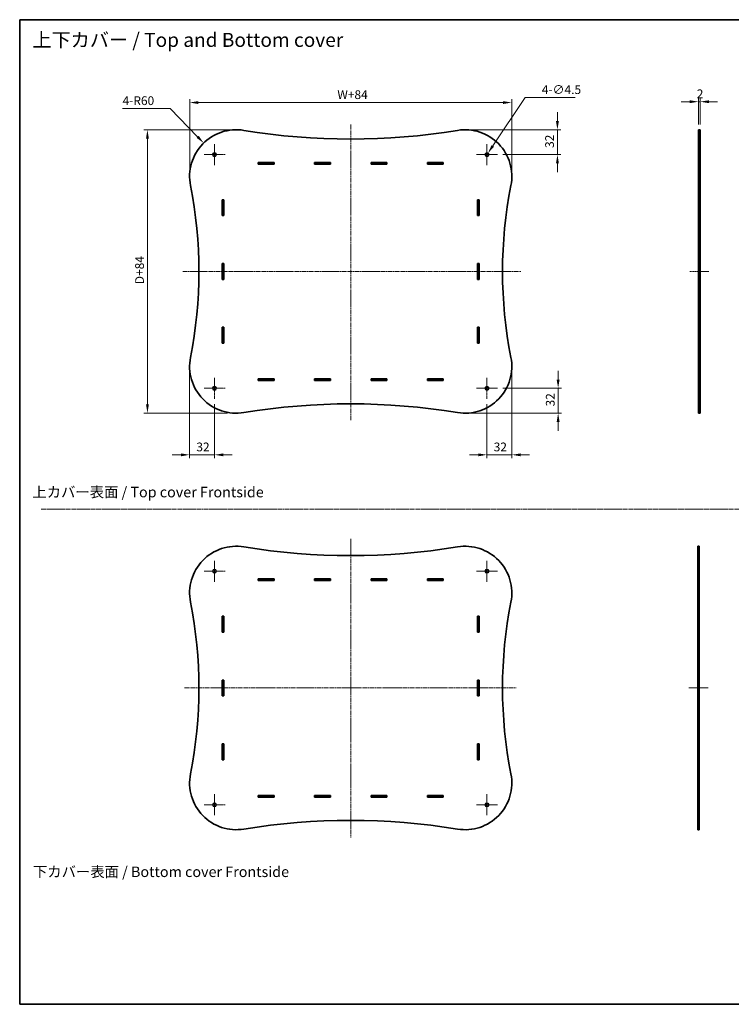
# Model space of a CAD drawing. Units: millimetres. Extents: x 0 to 6882, y 0 to 1405.
# Drawn here: x 2366 to 3280, y 0 to 1264 of the extents above; entities that cross this region are included whole.
import ezdxf

# ---------------------------------------------------------------- set-up
doc = ezdxf.new("R2010")
doc.units = ezdxf.units.MM
doc.linetypes.add('CHAIN', pattern=[0.3543, 0.2362, -0.0295, 0.0591, -0.0295])
doc.layers.get('Defpoints').update_dxf_attribs({"lineweight": 25})
for name, color, linetype, lineweight in [('Border (ISO)', 7, 'Continuous', 35), ('Center Mark (ISO)', 131, 'Continuous', 18), ('Centerline (ISO)', 131, 'Continuous', 18), ('Dimension (ISO)', 7, 'Continuous', 18), ('Sketch Geometry (ISO)', 7, 'Continuous', 18), ('Symbol (ISO)', 7, 'Continuous', 18), ('Visible (ISO)', 7, 'Continuous', 35), ('Visible Narrow (ISO)', 7, 'Continuous', 25)]:
    doc.layers.add(name, color=color, linetype=linetype, lineweight=lineweight)
doc.styles.add('Note Text (TK)', font='txt')
doc.dimstyles.new('Default - Method 1b (TK)', dxfattribs={"dimtxt": 2.5, "dimasz": 2.5, "dimexe": 1, "dimexo": 1.5, "dimgap": 1, "dimtad": 1, "dimtoh": 1, "dimrnd": 1e-08, "dimdsep": 46, "dimtxsty": 'Note Text (TK)', "dimcen": 0.09, "dimdle": 5, "dimclrd": 100, "dimclre": 100, "dimclrt": 7, "dimadec": 1, "dimazin": 1, "dimtfac": 1, "dimtmove": 0, "dimatfit": 3, "dimfxl": 1, "dimtolj": 1, "dimlwd": -1, "dimlwe": -1, "dimarcsym": 0})

# ---------------------------------------------------------------- blocks, each defined once
blk = doc.blocks.new('図面枠 tk図枠')
at = {"layer": 'Border (ISO)'}
for p, q in [((14.5, 289), (405.5, 289)), ((14.5, 289), (14.5, 8)), ((14.5, 8), (405.5, 8))]:
    blk.add_line(p, q, dxfattribs=at)
blk = doc.blocks.new('*D69')
at = {"layer": 'Defpoints', "color": 0}
for p in [(2998.2, 1158.1), (2584.4, 1065.6), (2998.2, 1058.7)]:
    blk.add_point(p, dxfattribs=at)
at = {"layer": 'Dimension (ISO)', "color": 100}
for p, q in [((2584.4, 1072.4), (2584.4, 1162.6)), ((2595.6, 1158.1), (2986.9, 1158.1)), ((2998.2, 1065.5), (2998.2, 1162.6))]:
    blk.add_line(p, q, dxfattribs=at)
for points in [[(2595.6, 1159.9), (2595.6, 1156.2), (2584.4, 1158.1)], [(2986.9, 1159.9), (2986.9, 1156.2), (2998.2, 1158.1)]]:
    blk.add_solid(points, dxfattribs=at)
at = {"layer": 'Dimension (ISO)', "color": 7, "insert": (2770.7, 1168.2), "char_height": 11.25, "attachment_point": 4, "style": 'Note Text (TK)'}
blk.add_mtext('\\A1; \\fＭＳ Ｐゴシック|b0|i0;W+84', dxfattribs=at)
blk = doc.blocks.new('*D70')
at = {"layer": 'Defpoints', "color": 0}
for p in [(2646.8, 1123.1), (2530.1, 759.3), (2639.9, 759.3)]:
    blk.add_point(p, dxfattribs=at)
at = {"layer": 'Dimension (ISO)', "color": 100}
for p, q in [((2640, 1123.1), (2525.6, 1123.1)), ((2530.1, 1111.9), (2530.1, 770.6)), ((2633.1, 759.3), (2525.6, 759.3))]:
    blk.add_line(p, q, dxfattribs=at)
for points in [[(2528.3, 1111.9), (2532, 1111.9), (2530.1, 1123.1)], [(2528.3, 770.6), (2532, 770.6), (2530.1, 759.3)]]:
    blk.add_solid(points, dxfattribs=at)
at = {"layer": 'Dimension (ISO)', "color": 7, "insert": (2520, 921.4), "char_height": 11.25, "attachment_point": 4, "rotation": 90, "style": 'Note Text (TK)'}
blk.add_mtext('\\A1; \\fＭＳ Ｐゴシック|b0|i0;D+84', dxfattribs=at)
blk = doc.blocks.new('*D71')
at = {"layer": 'Defpoints', "color": 0}
for p in [(2602.4, 1106.1), (2644.3, 1063.2)]:
    blk.add_point(p, dxfattribs=at)
at = {"layer": 'Dimension (ISO)', "color": 100}
for p, q in [((2498.2, 1150.4), (2559.2, 1150.4)), ((2559.2, 1150.4), (2594.6, 1114.1))]:
    blk.add_line(p, q, dxfattribs=at)
blk.add_solid([(2595.9, 1115.5), (2593.2, 1112.8), (2602.4, 1106.1)], dxfattribs=at)
at = {"layer": 'Dimension (ISO)', "color": 7, "insert": (2498.2, 1160.5), "char_height": 11.25, "attachment_point": 4, "style": 'Note Text (TK)'}
blk.add_mtext('\\A1;\\fＭＳ Ｐゴシック|b0|i0;4-R60', dxfattribs=at)
blk = doc.blocks.new('*D72')
at = {"layer": 'Defpoints', "color": 0}
for p in [(2965.1, 1089.3), (2967.6, 1093)]:
    blk.add_point(p, dxfattribs=at)
at = {"layer": 'Dimension (ISO)', "color": 100}
for p, q in [((3015.4, 1164.6), (2973.8, 1102.4)), ((3079.6, 1164.6), (3015.4, 1164.6)), ((2965.9, 1091.2), (2966.7, 1091.2)), ((2966.3, 1090.8), (2966.3, 1091.6))]:
    blk.add_line(p, q, dxfattribs=at)
blk.add_solid([(2972.3, 1103.4), (2975.4, 1101.3), (2967.6, 1093)], dxfattribs=at)
at = {"layer": 'Dimension (ISO)', "color": 7, "insert": (3036.8, 1174.7), "char_height": 11.25, "attachment_point": 4, "style": 'Note Text (TK)'}
blk.add_mtext('\\A1;\\fＭＳ Ｐゴシック|b0|i0;4-∅4.5', dxfattribs=at)
blk = doc.blocks.new('*D73')
at = {"layer": 'Defpoints', "color": 0}
for p in [(3240.2, 1159.2), (3238.2, 1123.2), (3240.2, 1123.2)]:
    blk.add_point(p, dxfattribs=at)
at = {"layer": 'Dimension (ISO)', "color": 100}
for p, q in [((3238.2, 1129.9), (3238.2, 1163.7)), ((3240.2, 1129.9), (3240.2, 1163.7)), ((3227, 1159.2), (3215.7, 1159.2)), ((3238.2, 1159.2), (3240.2, 1159.2)), ((3251.5, 1159.2), (3262.7, 1159.2))]:
    blk.add_line(p, q, dxfattribs=at)
for points in [[(3227, 1161), (3227, 1157.3), (3238.2, 1159.2)], [(3251.5, 1161), (3251.5, 1157.3), (3240.2, 1159.2)]]:
    blk.add_solid(points, dxfattribs=at)
at = {"layer": 'Dimension (ISO)', "color": 7, "insert": (3235.9, 1169.3), "char_height": 11.25, "attachment_point": 4, "style": 'Note Text (TK)'}
blk.add_mtext('\\A1;2', dxfattribs=at)
blk = doc.blocks.new('*D83')
at = {"layer": 'Defpoints', "color": 0}
for p in [(2584.3, 819.2), (2616.3, 777.7), (2616.3, 705.7)]:
    blk.add_point(p, dxfattribs=at)
at = {"layer": 'Dimension (ISO)', "color": 100}
for p, q in [((2584.3, 812.4), (2584.3, 701.2)), ((2616.3, 770.9), (2616.3, 701.2)), ((2573.1, 705.7), (2561.8, 705.7)), ((2584.3, 705.7), (2595.6, 705.7)), ((2595.6, 705.7), (2605.1, 705.7)), ((2616.3, 705.7), (2605.1, 705.7)), ((2627.6, 705.7), (2638.8, 705.7))]:
    blk.add_line(p, q, dxfattribs=at)
for points in [[(2573.1, 707.5), (2573.1, 703.8), (2584.3, 705.7)], [(2627.6, 707.5), (2627.6, 703.8), (2616.3, 705.7)]]:
    blk.add_solid(points, dxfattribs=at)
at = {"layer": 'Dimension (ISO)', "color": 7, "insert": (2593, 715.8), "char_height": 11.25, "attachment_point": 4, "style": 'Note Text (TK)'}
blk.add_mtext('\\A1;32', dxfattribs=at)
blk = doc.blocks.new('*D84')
at = {"layer": 'Defpoints', "color": 0}
for p in [(2998.3, 819.2), (2966.3, 777.7), (2998.3, 705.7)]:
    blk.add_point(p, dxfattribs=at)
at = {"layer": 'Dimension (ISO)', "color": 100}
for p, q in [((2998.3, 812.4), (2998.3, 701.2)), ((2966.3, 770.9), (2966.3, 701.2)), ((2955.1, 705.7), (2943.8, 705.7)), ((2966.3, 705.7), (2977.6, 705.7)), ((2977.6, 705.7), (2987.1, 705.7)), ((2998.3, 705.7), (2987.1, 705.7)), ((3009.6, 705.7), (3020.8, 705.7))]:
    blk.add_line(p, q, dxfattribs=at)
for points in [[(2955.1, 707.5), (2955.1, 703.8), (2966.3, 705.7)], [(3009.6, 707.5), (3009.6, 703.8), (2998.3, 705.7)]]:
    blk.add_solid(points, dxfattribs=at)
at = {"layer": 'Dimension (ISO)', "color": 7, "insert": (2975, 715.8), "char_height": 11.25, "attachment_point": 4, "style": 'Note Text (TK)'}
blk.add_mtext('\\A1;32', dxfattribs=at)
blk = doc.blocks.new('*D87')
at = {"layer": 'Defpoints', "color": 0}
for p in [(2979.8, 791.2), (3057.8, 791.2), (2938.3, 759.2)]:
    blk.add_point(p, dxfattribs=at)
at = {"layer": 'Dimension (ISO)', "color": 100}
for p, q in [((3057.8, 802.4), (3057.8, 813.7)), ((2986.6, 791.2), (3062.3, 791.2)), ((3057.8, 791.2), (3057.8, 779.9)), ((3057.8, 770.4), (3057.8, 779.9)), ((2945.1, 759.2), (3062.3, 759.2)), ((3057.8, 759.2), (3057.8, 770.4)), ((3057.8, 747.9), (3057.8, 736.7))]:
    blk.add_line(p, q, dxfattribs=at)
for points in [[(3055.9, 802.4), (3059.7, 802.4), (3057.8, 791.2)], [(3055.9, 747.9), (3059.7, 747.9), (3057.8, 759.2)]]:
    blk.add_solid(points, dxfattribs=at)
at = {"layer": 'Dimension (ISO)', "color": 7, "insert": (3047.7, 767.8), "char_height": 11.25, "attachment_point": 4, "rotation": 90, "style": 'Note Text (TK)'}
blk.add_mtext('\\A1;32', dxfattribs=at)
blk = doc.blocks.new('*D88')
at = {"layer": 'Defpoints', "color": 0}
for p in [(2938.3, 1123.2), (2979.8, 1091.2), (3056.9, 1091.2)]:
    blk.add_point(p, dxfattribs=at)
at = {"layer": 'Dimension (ISO)', "color": 100}
for p, q in [((3056.9, 1134.4), (3056.9, 1145.7)), ((2945.1, 1123.2), (3061.4, 1123.2)), ((3056.9, 1123.2), (3056.9, 1111.9)), ((3056.9, 1111.9), (3056.9, 1102.4)), ((3056.9, 1091.2), (3056.9, 1102.4)), ((2986.6, 1091.2), (3061.4, 1091.2)), ((3056.9, 1079.9), (3056.9, 1068.7))]:
    blk.add_line(p, q, dxfattribs=at)
for points in [[(3055, 1134.4), (3058.8, 1134.4), (3056.9, 1123.2)], [(3055, 1079.9), (3058.8, 1079.9), (3056.9, 1091.2)]]:
    blk.add_solid(points, dxfattribs=at)
at = {"layer": 'Dimension (ISO)', "color": 7, "insert": (3046.8, 1099.8), "char_height": 11.25, "attachment_point": 4, "rotation": 90, "style": 'Note Text (TK)'}
blk.add_mtext('\\A1;32', dxfattribs=at)

msp = doc.modelspace()

# ---------------------------------------------------------------- linework, layer by layer
at = {"layer": 'Center Mark (ISO)', "linetype": 'CHAIN', "ltscale": 6.667144}
for p, q in [((2616.3238, 1104.6593), (2616.3238, 1077.6593)), ((2966.3238, 1104.6593), (2966.3238, 1077.6593)), ((2629.8238, 1091.1593), (2602.8238, 1091.1593)), ((2979.8238, 1091.1593), (2952.8238, 1091.1593)), ((2616.3238, 804.6593), (2616.3238, 777.6593)), ((2966.3238, 804.6593), (2966.3238, 777.6593)), ((2629.8238, 791.1593), (2602.8238, 791.1593)), ((2979.8238, 791.1593), (2952.8238, 791.1593)), ((2616.3238, 569.7391), (2616.3238, 542.7391)), ((2966.3238, 569.7391), (2966.3238, 542.7391)), ((2629.8238, 556.2391), (2602.8238, 556.2391)), ((2979.8238, 556.2391), (2952.8238, 556.2391)), ((2616.3238, 269.7391), (2616.3238, 242.7391)), ((2966.3238, 269.7391), (2966.3238, 242.7391)), ((2629.8238, 256.2391), (2602.8238, 256.2391)), ((2979.8238, 256.2391), (2952.8238, 256.2391))]:
    msp.add_line(p, q, dxfattribs=at)
at = {"layer": 'Centerline (ISO)', "linetype": 'CHAIN', "ltscale": 23.990969}
for p, q in [((2791.3238, 1129.8454), (2791.3238, 749.9035)), ((2575.4888, 941.1593), (3009.708, 941.1593)), ((2791.3238, 597.5766), (2791.3238, 214.133)), ((2577.8233, 406.2391), (3003.8718, 406.2391))]:
    msp.add_line(p, q, dxfattribs=at)
at = {"layer": 'Centerline (ISO)', "linetype": 'CHAIN', "ltscale": 6.049807}
for p, q in [((3226.9576, 941.1593), (3251.4576, 941.1593)), ((3225.8512, 406.2391), (3250.3512, 406.2391))]:
    msp.add_line(p, q, dxfattribs=at)
at = {"layer": 'Sketch Geometry (ISO)', "color": 4, "linetype": 'CHAIN', "ltscale": 18.362301}
msp.add_line((2393.7689, 635.9783), (4091.7732, 635.9783), dxfattribs=at)
at = {"layer": 'Visible (ISO)'}
for p, q in [((3238.2076, 1051.4691), (3238.2076, 1123.1593)), ((3240.2076, 1123.1593), (3238.2076, 1123.1593)), ((3240.2076, 1123.1593), (3240.2076, 1051.4691)), ((2672.3738, 1079.0593), (2672.3738, 1081.2593)), ((2672.3738, 1081.2593), (2692.7738, 1081.2593)), ((2692.7738, 1079.0593), (2672.3738, 1079.0593)), ((2692.7738, 1081.2593), (2692.7738, 1079.0593)), ((2744.8738, 1079.0593), (2744.8738, 1081.2593)), ((2744.8738, 1081.2593), (2765.2738, 1081.2593)), ((2765.2738, 1079.0593), (2744.8738, 1079.0593)), ((2765.2738, 1081.2593), (2765.2738, 1079.0593)), ((2817.3738, 1079.0593), (2817.3738, 1081.2593)), ((2817.3738, 1081.2593), (2837.7738, 1081.2593)), ((2837.7738, 1079.0593), (2817.3738, 1079.0593)), ((2837.7738, 1081.2593), (2837.7738, 1079.0593)), ((2889.8738, 1079.0593), (2889.8738, 1081.2593)), ((2889.8738, 1081.2593), (2910.2738, 1081.2593)), ((2910.2738, 1079.0593), (2889.8738, 1079.0593)), ((2910.2738, 1081.2593), (2910.2738, 1079.0593)), ((3238.2076, 1051.4691), (3238.2076, 830.8495)), ((3240.2076, 830.8495), (3240.2076, 1051.4691)), ((2626.2238, 1012.8926), (2626.2238, 1033.2926)), ((2626.2238, 1033.2926), (2628.4238, 1033.2926)), ((2628.4238, 1033.2926), (2628.4238, 1012.8926)), ((2954.2238, 1012.8926), (2954.2238, 1033.2926)), ((2954.2238, 1033.2926), (2956.4238, 1033.2926)), ((2956.4238, 1033.2926), (2956.4238, 1012.8926)), ((2628.4238, 1012.8926), (2626.2238, 1012.8926)), ((2956.4238, 1012.8926), (2954.2238, 1012.8926)), ((2626.2238, 930.9593), (2626.2238, 951.3593)), ((2626.2238, 951.3593), (2628.4238, 951.3593)), ((2628.4238, 951.3593), (2628.4238, 930.9593)), ((2954.2238, 930.9593), (2954.2238, 951.3593)), ((2954.2238, 951.3593), (2956.4238, 951.3593)), ((2956.4238, 951.3593), (2956.4238, 930.9593)), ((2628.4238, 930.9593), (2626.2238, 930.9593)), ((2956.4238, 930.9593), (2954.2238, 930.9593)), ((2626.2238, 869.4259), (2628.4238, 869.4259)), ((2626.2238, 849.0259), (2626.2238, 869.4259)), ((2628.4238, 869.4259), (2628.4238, 849.0259)), ((2954.2238, 869.4259), (2956.4238, 869.4259)), ((2954.2238, 849.0259), (2954.2238, 869.4259)), ((2956.4238, 869.4259), (2956.4238, 849.0259)), ((2628.4238, 849.0259), (2626.2238, 849.0259)), ((2956.4238, 849.0259), (2954.2238, 849.0259)), ((3238.2076, 759.1593), (3238.2076, 830.8495)), ((3240.2076, 830.8495), (3240.2076, 759.1593)), ((2672.3738, 803.2593), (2692.7738, 803.2593)), ((2672.3738, 801.0593), (2672.3738, 803.2593)), ((2692.7738, 801.0593), (2672.3738, 801.0593)), ((2692.7738, 803.2593), (2692.7738, 801.0593)), ((2744.8738, 803.2593), (2765.2738, 803.2593)), ((2744.8738, 801.0593), (2744.8738, 803.2593)), ((2765.2738, 801.0593), (2744.8738, 801.0593)), ((2765.2738, 803.2593), (2765.2738, 801.0593)), ((2817.3738, 803.2593), (2837.7738, 803.2593)), ((2817.3738, 801.0593), (2817.3738, 803.2593)), ((2837.7738, 801.0593), (2817.3738, 801.0593)), ((2837.7738, 803.2593), (2837.7738, 801.0593)), ((2889.8738, 803.2593), (2910.2738, 803.2593)), ((2889.8738, 801.0593), (2889.8738, 803.2593)), ((2910.2738, 801.0593), (2889.8738, 801.0593)), ((2910.2738, 803.2593), (2910.2738, 801.0593)), ((3240.2076, 759.1593), (3238.2076, 759.1593)), ((3237.1012, 516.5489), (3237.1012, 588.2391)), ((3239.1012, 588.2391), (3237.1012, 588.2391)), ((3239.1012, 588.2391), (3239.1012, 516.5489)), ((2672.3738, 544.1391), (2672.3738, 546.3391)), ((2672.3738, 546.3391), (2692.7738, 546.3391)), ((2692.7738, 544.1391), (2672.3738, 544.1391)), ((2692.7738, 546.3391), (2692.7738, 544.1391)), ((2744.8738, 544.1391), (2744.8738, 546.3391)), ((2744.8738, 546.3391), (2765.2738, 546.3391)), ((2765.2738, 544.1391), (2744.8738, 544.1391)), ((2765.2738, 546.3391), (2765.2738, 544.1391)), ((2817.3738, 544.1391), (2817.3738, 546.3391)), ((2817.3738, 546.3391), (2837.7738, 546.3391)), ((2837.7738, 544.1391), (2817.3738, 544.1391)), ((2837.7738, 546.3391), (2837.7738, 544.1391)), ((2889.8738, 544.1391), (2889.8738, 546.3391)), ((2889.8738, 546.3391), (2910.2738, 546.3391)), ((2910.2738, 544.1391), (2889.8738, 544.1391)), ((2910.2738, 546.3391), (2910.2738, 544.1391)), ((3237.1012, 516.5489), (3237.1012, 295.9293)), ((3239.1012, 295.9293), (3239.1012, 516.5489)), ((2626.2238, 477.9724), (2626.2238, 498.3724)), ((2626.2238, 498.3724), (2628.4238, 498.3724)), ((2628.4238, 498.3724), (2628.4238, 477.9724)), ((2954.2238, 477.9724), (2954.2238, 498.3724)), ((2954.2238, 498.3724), (2956.4238, 498.3724)), ((2956.4238, 498.3724), (2956.4238, 477.9724)), ((2628.4238, 477.9724), (2626.2238, 477.9724)), ((2956.4238, 477.9724), (2954.2238, 477.9724)), ((2626.2238, 396.0391), (2626.2238, 416.4391)), ((2626.2238, 416.4391), (2628.4238, 416.4391)), ((2628.4238, 416.4391), (2628.4238, 396.0391)), ((2954.2238, 396.0391), (2954.2238, 416.4391)), ((2954.2238, 416.4391), (2956.4238, 416.4391)), ((2956.4238, 416.4391), (2956.4238, 396.0391)), ((2628.4238, 396.0391), (2626.2238, 396.0391)), ((2956.4238, 396.0391), (2954.2238, 396.0391)), ((2626.2238, 334.5058), (2628.4238, 334.5058)), ((2626.2238, 314.1058), (2626.2238, 334.5058)), ((2628.4238, 334.5058), (2628.4238, 314.1058)), ((2954.2238, 334.5058), (2956.4238, 334.5058)), ((2954.2238, 314.1058), (2954.2238, 334.5058)), ((2956.4238, 334.5058), (2956.4238, 314.1058)), ((2628.4238, 314.1058), (2626.2238, 314.1058)), ((2956.4238, 314.1058), (2954.2238, 314.1058)), ((3237.1012, 224.2391), (3237.1012, 295.9293)), ((3239.1012, 295.9293), (3239.1012, 224.2391)), ((2672.3738, 268.3391), (2692.7738, 268.3391)), ((2672.3738, 266.1391), (2672.3738, 268.3391)), ((2692.7738, 266.1391), (2672.3738, 266.1391)), ((2692.7738, 268.3391), (2692.7738, 266.1391)), ((2744.8738, 268.3391), (2765.2738, 268.3391)), ((2744.8738, 266.1391), (2744.8738, 268.3391)), ((2765.2738, 266.1391), (2744.8738, 266.1391)), ((2765.2738, 268.3391), (2765.2738, 266.1391)), ((2817.3738, 268.3391), (2837.7738, 268.3391)), ((2817.3738, 266.1391), (2817.3738, 268.3391)), ((2837.7738, 266.1391), (2817.3738, 266.1391)), ((2837.7738, 268.3391), (2837.7738, 266.1391)), ((2889.8738, 268.3391), (2910.2738, 268.3391)), ((2889.8738, 266.1391), (2889.8738, 268.3391)), ((2910.2738, 266.1391), (2889.8738, 266.1391)), ((2910.2738, 268.3391), (2910.2738, 266.1391)), ((3239.1012, 224.2391), (3237.1012, 224.2391))]:
    msp.add_line(p, q, dxfattribs=at)
for centre in [(2616.3238, 1091.1593), (2966.3238, 1091.1593), (2616.3238, 791.1593), (2966.3238, 791.1593), (2616.3238, 556.2391), (2966.3238, 556.2391), (2616.3238, 256.2391), (2966.3238, 256.2391)]:
    msp.add_circle(centre, 2.25, dxfattribs=at)
for centre, radius, start, end in [((2644.3238, 1063.1593), 60, 80.6662833, 191.2351612), ((2791.3238, 1957.5343), 846.375, 260.6662833, 279.3337167), ((2938.3238, 1063.1593), 60, 348.7648388, 99.3337167), ((2030.1571, 941.1593), 566.1667, 348.7648388, 11.2351612), ((3552.4905, 941.1593), 566.1667, 168.7648388, 191.2351612), ((2644.3238, 819.1593), 60, 168.7648388, 279.3337167), ((2938.3238, 819.1593), 60, 260.6662833, 11.2351612), ((2791.3238, -75.2157), 846.375, 80.6662833, 99.3337167), ((2644.3238, 528.2391), 60, 80.6662833, 191.2351612), ((2791.3238, 1422.6141), 846.375, 260.6662833, 279.3337167), ((2938.3238, 528.2391), 60, 348.7648388, 99.3337167), ((2030.1571, 406.2391), 566.1667, 348.7648388, 11.2351612), ((3552.4905, 406.2391), 566.1667, 168.7648388, 191.2351612), ((2644.3238, 284.2391), 60, 168.7648388, 279.3337167), ((2938.3238, 284.2391), 60, 260.6662833, 11.2351612), ((2791.3238, -610.1359), 846.375, 80.6662833, 99.3337167)]:
    msp.add_arc(centre, radius, start, end, dxfattribs=at)
at = {"layer": 'Visible Narrow (ISO)'}
for p, q in [((3240.2076, 1051.4691), (3238.2076, 1051.4691)), ((3240.2076, 830.8495), (3238.2076, 830.8495)), ((3239.1012, 516.5489), (3237.1012, 516.5489)), ((3239.1012, 295.9293), (3237.1012, 295.9293))]:
    msp.add_line(p, q, dxfattribs=at)

# ---------------------------------------------------------------- block references
at = {"xscale": 4.5, "yscale": 4.5, "zscale": 4.5}
msp.add_blockref('図面枠 tk図枠', (2300.75, -36), dxfattribs=at)

# ---------------------------------------------------------------- texts
at = {"layer": 'Symbol (ISO)', "color": 7, "attachment_point": 4, "line_spacing_factor": 1.5, "style": 'Note Text (TK)'}
for s, insert, char_height, width in [('\\fＭＳ Ｐゴシック|b0|i0;\\H18.0000;上下カバー / Top and Bottom cover', (2382.4572, 1238.5653), 18, 412.210507), ('\\fＭＳ Ｐゴシック|b0|i0;\\H13.5000;上カバー表面 / Top cover Frontside', (2382.2931, 657.83), 13.500001, 310.342119), ('\\fＭＳ Ｐゴシック|b0|i0;\\H13.5000;下カバー表面 / Bottom cover Frontside', (2383.0534, 170.2033), 13.500001, 340.578961)]:
    msp.add_mtext(s, dxfattribs=dict(at, insert=insert, char_height=char_height, width=width))

# ---------------------------------------------------------------- dimensions: what is measured, and where the dimension line sits
at = {"layer": 'Dimension (ISO)', "color": 100}
for base, p1, p2, angle, text, picture, middle in [((2998.1592, 1158.0726), (2584.3739, 1065.612), (2998.1592, 1058.7188), 180, ' \\fＭＳ Ｐゴシック|b0|i0;W+84', '*D69', (2791.2666, 1158.0726)), ((2530.1453, 759.3238), (2646.7765, 1123.1091), (2639.8833, 759.3238), 90, ' \\fＭＳ Ｐゴシック|b0|i0;D+84', '*D70', (2530.1453, 941.2165))]:
    dim = msp.add_linear_dim(base=base, p1=p1, p2=p2, angle=angle, text=text, dimstyle='Default - Method 1b (TK)', override={"dimscale": 0, "dimtxt": 11.25, "dimasz": 11.25, "dimexe": 4.5, "dimexo": 6.75, "dimgap": 4.5, "dimtoh": 0, "dimdec": 2, "dimcen": 0.405, "dimtol": 0, "dimlim": 0, "dimtp": 0, "dimtm": 0, "dimtdec": 2, "dimtofl": 0, "dimatfit": 1}, dxfattribs=at)
    dim.commit()
    dim.dimension.update_dxf_attribs({"geometry": picture, "text_midpoint": middle, "dimtype": 160})
dim = msp.add_diameter_dim_2p(p1=(2965.0746, 1089.2879), p2=(2967.573, 1093.0306), text='\\fＭＳ Ｐゴシック|b0|i0;4-<>', dimstyle='Default - Method 1b (TK)', override={"dimscale": 0, "dimtxt": 11.25, "dimasz": 11.25, "dimexe": 4.5, "dimexo": 6.75, "dimgap": 4.5, "dimtih": 1, "dimdec": 2, "dimlfac": 1, "dimcen": 0.405, "dimtol": 0, "dimlim": 0, "dimtp": 0, "dimtm": 0, "dimtdec": 2, "dimtofl": 0}, dxfattribs=at)
dim.commit()
dim.dimension.update_dxf_attribs({"geometry": '*D72', "text_midpoint": (3058.1767, 1164.6227), "dimtype": 163})
for base, p1, p2, angle, override, picture, middle in [((3240.2076, 1159.1593), (3238.2076, 1123.1593), (3240.2076, 1123.1593), 180, {"dimscale": 0, "dimtxt": 11.25, "dimasz": 11.25, "dimexe": 4.5, "dimexo": 6.75, "dimgap": 4.5, "dimtoh": 0, "dimdec": 2, "dimcen": 0.405, "dimtol": 0, "dimlim": 0, "dimtp": 0, "dimtm": 0, "dimtdec": 2, "dimtofl": 1, "dimatfit": 1}, '*D73', (3239.2076, 1159.1593)), ((3056.9158, 1091.1593), (2938.3238, 1123.1593), (2979.8238, 1091.1593), 90, {"dimscale": 0, "dimtxt": 11.25, "dimasz": 11.25, "dimexe": 4.5, "dimexo": 6.75, "dimgap": 4.5, "dimtoh": 0, "dimdec": 2, "dimcen": 0.405, "dimtol": 0, "dimlim": 0, "dimtp": 0, "dimtm": 0, "dimtdec": 2, "dimtofl": 0}, '*D88', (3056.9158, 1107.1593)), ((2616.3238, 705.6593), (2584.3238, 819.1593), (2616.3238, 777.6593), 180, {"dimscale": 0, "dimtxt": 11.25, "dimasz": 11.25, "dimexe": 4.5, "dimexo": 6.75, "dimgap": 4.5, "dimtoh": 0, "dimdec": 2, "dimcen": 0.405, "dimtol": 0, "dimlim": 0, "dimtp": 0, "dimtm": 0, "dimtdec": 2, "dimtofl": 0}, '*D83', (2600.3238, 705.6593)), ((3057.799, 791.1593), (2938.3238, 759.1593), (2979.8238, 791.1593), 90, {"dimscale": 0, "dimtxt": 11.25, "dimasz": 11.25, "dimexe": 4.5, "dimexo": 6.75, "dimgap": 4.5, "dimtoh": 0, "dimdec": 2, "dimcen": 0.405, "dimtol": 0, "dimlim": 0, "dimtp": 0, "dimtm": 0, "dimtdec": 2, "dimtofl": 0}, '*D87', (3057.799, 775.1593)), ((2998.3238, 705.6593), (2966.3238, 777.6593), (2998.3238, 819.1593), 180, {"dimscale": 0, "dimtxt": 11.25, "dimasz": 11.25, "dimexe": 4.5, "dimexo": 6.75, "dimgap": 4.5, "dimtoh": 0, "dimdec": 2, "dimcen": 0.405, "dimtol": 0, "dimlim": 0, "dimtp": 0, "dimtm": 0, "dimtdec": 2, "dimtofl": 0}, '*D84', (2982.3238, 705.6593))]:
    dim = msp.add_linear_dim(base=base, p1=p1, p2=p2, angle=angle, dimstyle='Default - Method 1b (TK)', override=override, dxfattribs=at)
    dim.commit()
    dim.dimension.update_dxf_attribs({"geometry": picture, "text_midpoint": middle, "dimtype": 160})
dim = msp.add_radius_dim(center=(2644.3238, 1063.1593), mpoint=(2602.416, 1106.098), text='\\fＭＳ Ｐゴシック|b0|i0;4-<>', dimstyle='Default - Method 1b (TK)', override={"dimscale": 0, "dimtxt": 11.25, "dimasz": 11.25, "dimexe": 4.5, "dimexo": 6.75, "dimgap": 4.5, "dimtih": 1, "dimdec": 2, "dimlfac": 1, "dimcen": 0, "dimtol": 0, "dimlim": 0, "dimtp": 0, "dimtm": 0, "dimtdec": 2, "dimtofl": 0}, dxfattribs=at)
dim.commit()
dim.dimension.update_dxf_attribs({"geometry": '*D71', "text_midpoint": (2519.124, 1150.391), "dimtype": 164})

doc.saveas('drawing.dxf')
